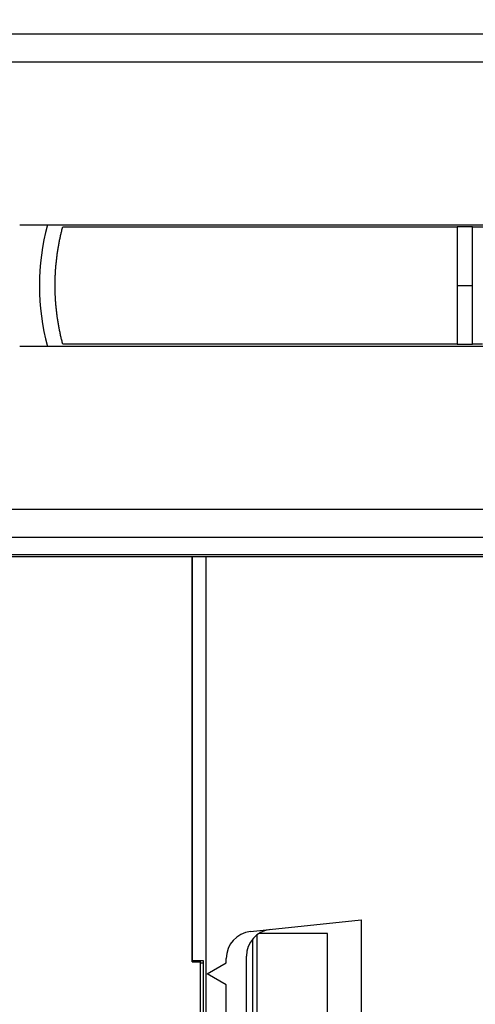
# Model space of a CAD drawing. Extents: x 47 to 841, y 0 to 556.
# Drawn here: x 136 to 170, y 123 to 196 of the extents above; entities that cross this region are included whole.
import ezdxf

# ---------------------------------------------------------------- set-up
doc = ezdxf.new("R2010")
doc.units = 0
doc.linetypes.add('HIDDENNEW0', pattern=[4.5, 1.5, -1.5, 1.5])
for name, color, linetype in [('5', 7, 'CONTINUOUS'), ('MUOTOVIIVAT', 40, 'HIDDENNEW0'), ('TANGVIIVATNONDEF', 3, 'HIDDENNEW0')]:
    doc.layers.add(name, color=color, linetype=linetype)
doc.styles.get("Standard").update_dxf_attribs({"font": 'monotxt.shx'})
doc.dimstyles.new('DSTYLE1', dxfattribs={"dimtxt": 3, "dimasz": 3, "dimexe": 3, "dimexo": 0, "dimgap": 2, "dimtad": 1, "dimrnd": 0.1, "dimzin": 3, "dimcen": 0.09, "dimazin": 3, "dimtp": 1, "dimtm": 1, "dimtfac": 1, "dimtofl": 0, "dimtmove": 0, "dimatfit": 3})

# ---------------------------------------------------------------- blocks, each defined once
blk = doc.blocks.new('_AH1')
at = {"color": 0, "linetype": 'CONTINUOUS'}
for p, q in [((-1, 0.166667), (0, 0)), ((-1, 0.166667), (-1, -0.166667)), ((0, 0), (-1, -0.166667)), ((0, 0), (-1, 0))]:
    blk.add_line(p, q, dxfattribs=at)
blk = doc.blocks.new('*D5048')
at = {"layer": '5', "color": 1, "linetype": 'CONTINUOUS'}
for p, q in [((197.62729, 301.251), (49.486923, 301.251)), ((52.486923, 301.251), (52.486923, 176.35099)), ((52.486923, 51.450977), (52.486923, 176.35099)), ((197.82729, 51.450977), (49.486923, 51.450977))]:
    blk.add_line(p, q, dxfattribs=at)
at = {"layer": '5', "color": 1, "xscale": 3, "yscale": 3, "zscale": 3}
for p, rotation in [((52.486923, 301.251), 90), ((52.486923, 51.450977), 270)]:
    blk.add_blockref('_AH1', p, dxfattribs=dict(at, rotation=rotation))
at = {"layer": '5', "color": 1, "linetype": 'CONTINUOUS'}
blk.add_text('249,8', height=3, rotation=90, dxfattribs=at).set_placement((50.485923, 168.85099))

msp = doc.modelspace()

# ---------------------------------------------------------------- linework, layer by layer
at = {"layer": 'MUOTOVIIVAT', "color": 40, "linetype": 'CONTINUOUS'}
for p, q in [((135.93171, 180.85099), (202.23402, 180.85099)), ((139.12081, 180.72324), (168.33857, 180.72325)), ((202.23402, 171.85099), (135.93171, 171.85099)), ((168.33856, 172.02325), (139.12081, 172.02324)), ((92.186878, 156.28684), (200.94546, 156.28684)), ((148.70984, 126.25068), (148.70984, 156.28684)), ((148.72729, 126.35099), (148.72729, 156.28682)), ((153.01824, 128.48818), (161.22729, 129.35099)), ((161.22729, 129.35099), (161.22729, 101.35099)), ((153.20984, 102.14842), (153.20984, 127.95962)), ((153.52729, 106.35149), (153.52729, 128.2568)), ((158.72729, 128.35149), (153.68901, 128.35149)), ((158.72729, 106.35149), (158.72729, 128.35149)), ((148.70984, 126.25068), (149.20112, 126.25068)), ((148.72729, 126.35099), (149.21857, 126.34242)), ((148.72729, 126.35099), (149.52729, 126.35099)), ((149.20112, 126.34271), (149.20112, 126.25068)), ((149.20112, 126.25068), (149.3273, 126.25068)), ((149.21857, 126.34242), (149.52729, 126.33703)), ((149.32729, 126.15099), (149.32729, 126.34052)), ((149.52729, 126.35099), (149.52729, 114.15099)), ((151.22729, 126.15928), (151.22729, 126.49914)), ((152.72729, 103.40779), (152.72729, 126.6568)), ((149.32729, 114.16146), (149.32729, 126.15099)), ((149.52729, 126.15099), (149.32729, 126.15099)), ((149.82729, 125.35099), (151.22729, 126.15928)), ((151.22729, 124.5427), (149.82729, 125.35099)), ((151.22729, 106.60099), (151.22729, 124.5427))]:
    msp.add_line(p, q, dxfattribs=at)
for points in [[(170.22441, 172.02326, 0.000000069), (170.17524, 172.02326, -0.000000016), (170.12633, 172.02326, -0.000000276), (170.07771, 172.02326, 0.000000062), (170.02931, 172.02326, 0.000001099), (169.98114, 172.02326, -0.000000247), (169.93344, 172.02326, -0.000004411), (169.88631, 172.02326, 0.000001002), (169.83878, 172.02326, 0.000017309), (169.79053, 172.02325, -0.000003714), (169.7454, 172.02326, -0.00007481), (169.70474, 172.02327, 0.0000203), (169.65338, 172.02326, 0.000226664), (169.57542, 172.02318, 0.000126212), (169.47403, 172.02304, 0.000057473)], [(171.93604, 172.02326, 0.000000027), (171.88316, 172.02326)], [(169.47403, 180.72325), (169.53209, 180.72325, -0.000000245), (169.59088, 180.72325, -0.000000241), (169.65042, 180.72325, -0.000000233), (169.71068, 180.72325, -0.000000223), (169.77164, 180.72325, -0.000000215), (169.83328, 180.72325, -0.000000208), (169.89559, 180.72325, -0.000000201), (169.95853, 180.72325, -0.000000194), (170.02212, 180.72325, -0.000000188), (170.0863, 180.72325, -0.000000182), (170.15109, 180.72325, -0.000000176), (170.21645, 180.72325, -0.000000171), (170.28236, 180.72325, -0.000000166), (170.34881, 180.72325, -0.000000161), (170.41579, 180.72325, -0.000000156), (170.48326, 180.72326, -0.000000151), (170.55122, 180.72326, -0.000000148), (170.61964, 180.72326, -0.000000145), (170.68852, 180.72326, -0.000000139), (170.75781, 180.72326, -0.00000013), (170.82752, 180.72326, -0.000000134), (170.89763, 180.72326, -0.000000153), (170.96814, 180.72326, -0.000000112), (171.0389, 180.72326)], [(171.10973, 180.72326, 0.000000114), (171.18059, 180.72326, 0.000000274), (171.25142, 180.72326, 0.000000404), (171.32222, 180.72326, 0.000000538), (171.39297, 180.72326, 0.000000661), (171.46364, 180.72326, 0.000000804), (171.53422, 180.72326, 0.000000931), (171.60468, 180.72326, 0.000001074), (171.675, 180.72326, 0.000001204), (171.74517, 180.72326, 0.000001351), (171.81516, 180.72327, 0.000001485), (171.88496, 180.72327, 0.000001637), (171.95453, 180.72327, 0.000001776), (172.02388, 180.72328, 0.000001933), (172.09296, 180.72328, 0.000002078), (172.16176, 180.72328, 0.000002244)], [(172.30252, 172.02326, -0.000001456), (172.25083, 172.02326, -0.000001188), (172.1989, 172.02326, -0.000000898), (172.14673, 172.02326, -0.000000626), (172.09431, 172.02326, -0.000000306), (172.04167, 172.02326, -0.000000117), (171.98888, 172.02326)], [(139.1208, 172.02323), (139.08396, 172.16493, -0.002138528), (139.04832, 172.30691, -0.002139544), (139.01393, 172.44918, -0.002139884), (138.98075, 172.59172, -0.002139915), (138.94882, 172.73454, -0.002140137), (138.9181, 172.87761, -0.002140371), (138.88863, 173.02094, -0.002140604), (138.86038, 173.16451, -0.002140873), (138.83339, 173.30833, -0.002141129), (138.80761, 173.45237, -0.002141441), (138.7831, 173.59664, -0.002141704), (138.7598, 173.74113, -0.002142065), (138.73777, 173.88582, -0.002142341), (138.71697, 174.03072, -0.002142746), (138.69743, 174.17581, -0.002143031), (138.67912, 174.32109, -0.002143481), (138.66208, 174.46655, -0.002143774), (138.64626, 174.61218, -0.002144262), (138.63173, 174.75798, -0.002144566), (138.61842, 174.90393, -0.002145103), (138.6064, 175.05003, -0.002145397), (138.59561, 175.19628, -0.002145944), (138.5861, 175.34266, -0.002146282), (138.57783, 175.48917, -0.002146939), (138.57084, 175.6358, -0.002147156), (138.5651, 175.78254, -0.002147681), (138.56064, 175.92939, -0.002148197), (138.55743, 176.07634, -0.002148876), (138.55551, 176.22339, -0.002148933), (138.55484, 176.37049, -0.002151558), (138.55547, 176.51757, -0.002153026), (138.55734, 176.66461, -0.002152202), (138.56051, 176.81157, -0.002151801), (138.56492, 176.95846, -0.002150523), (138.57063, 177.10526, -0.002149692), (138.57758, 177.25197, -0.002148884), (138.58582, 177.39858, -0.002148292), (138.5953, 177.54509, -0.002147377), (138.60606, 177.69147, -0.002146968), (138.61806, 177.83773, -0.002146623), (138.63135, 177.98385, -0.002145783), (138.64587, 178.12983, -0.002144151), (138.66166, 178.27565, -0.00214535), (138.67869, 178.42132, -0.002148769), (138.69701, 178.56684, -0.00214322), (138.71654, 178.71214, -0.002129905), (138.73733, 178.8572, -0.002148209), (138.75938, 179.00221, -0.002191577), (138.78276, 179.14724, -0.002129366), (138.80721, 179.29148, -0.001988307), (138.83272, 179.43465, -0.00219448), (138.86002, 179.57986, -0.00261616), (138.88944, 179.72818, -0.001985972), (138.9178, 179.8673, -0.000681237), (138.94404, 179.99296, -0.002801777), (138.98052, 180.15372, -0.004823784), (139.04032, 180.40052, -0.002358316), (139.1208, 180.72325, -0.001249223)], [(169.47403, 180.72325), (169.44893, 180.72325, 0.000000841), (169.4236, 180.72325, 0.000000835), (169.39803, 180.72325, 0.000000811), (169.37224, 180.72325, 0.000000769), (169.34623, 180.72325, 0.000000735), (169.32001, 180.72325, 0.000000704), (169.29357, 180.72325, 0.000000676), (169.26694, 180.72325, 0.000000646), (169.2401, 180.72325, 0.000000619), (169.21307, 180.72325, 0.000000591), (169.18585, 180.72325, 0.000000566), (169.15845, 180.72325, 0.00000054), (169.13087, 180.72325, 0.000000516), (169.10313, 180.72325, 0.000000492), (169.07521, 180.72325, 0.00000047), (169.04713, 180.72325, 0.000000447), (169.01889, 180.72325, 0.000000426), (168.99051, 180.72325, 0.000000404), (168.96197, 180.72325, 0.000000384), (168.9333, 180.72325, 0.000000364), (168.9045, 180.72325, 0.000000345), (168.87556, 180.72325, 0.000000325), (168.8465, 180.72325, 0.000000307), (168.81732, 180.72325, 0.000000289), (168.78802, 180.72325, 0.000000271), (168.75862, 180.72325, 0.000000252), (168.72913, 180.72325, 0.000000237), (168.69951, 180.72325, 0.000000222), (168.66975, 180.72325, 0.000000203), (168.64003, 180.72325, 0.000000178), (168.6104, 180.72325, 0.000000174), (168.58022, 180.72325, 0.000000175), (168.54924, 180.72325, 0.000000132), (168.52012, 180.72325, 0.00000007), (168.49375, 180.72325, 0.000000136), (168.45978, 180.72325, 0.000000169), (168.40732, 180.72325, 0.000000078), (168.33854, 180.72325, 0.000000045)], [(168.33854, 172.02323), (168.36891, 172.02323, -0.000001108), (168.39924, 172.02323, -0.000001047), (168.42954, 172.02323, -0.000001113), (168.45979, 172.02324, -0.000001322), (168.48999, 172.02324, -0.00000148), (168.52013, 172.02324, -0.000001625), (168.55022, 172.02324, -0.000001763), (168.58024, 172.02324, -0.000001928), (168.61018, 172.02324, -0.000002076), (168.64005, 172.02324, -0.000002242), (168.66983, 172.02324, -0.000002393), (168.69953, 172.02324, -0.000002565), (168.72914, 172.02324, -0.000002722), (168.75865, 172.02324, -0.000002899), (168.78805, 172.02324, -0.000003063), (168.81735, 172.02324, -0.000003247), (168.84653, 172.02323, -0.000003418), (168.87559, 172.02323, -0.00000361), (168.90453, 172.02323, -0.000003789), (168.93333, 172.02323, -0.000003991), (168.962, 172.02322, -0.000004179), (168.99054, 172.02322, -0.000004387), (169.01892, 172.02321, -0.00000459), (169.04716, 172.02321, -0.000004824), (169.07524, 172.0232, -0.00000502), (169.10315, 172.0232, -0.000005216), (169.13089, 172.02319, -0.000005496), (169.15848, 172.02318, -0.000005885), (169.18593, 172.02317, -0.000005931), (169.21309, 172.02316, -0.000005723), (169.23992, 172.02316, -0.000006657), (169.26696, 172.02315, -0.000008445), (169.29439, 172.02313, -0.000006534), (169.32003, 172.02312, -0.000001949), (169.34311, 172.02311, -0.000009985), (169.37226, 172.0231, -0.000018606), (169.41649, 172.02307, -0.000009429), (169.47403, 172.02304, -0.000005019)]]:
    msp.add_lwpolyline(points, format="xyb", dxfattribs=at)
msp.add_lwpolyline([(149.21857, 126.35099), (149.21857, 126.35056), (149.21857, 126.35013), (149.21857, 126.3497), (149.21856, 126.34927), (149.21856, 126.34884), (149.21856, 126.34841), (149.21856, 126.34798), (149.21856, 126.34755), (149.21856, 126.34712), (149.21856, 126.3467), (149.21856, 126.34627), (149.21856, 126.34584), (149.21856, 126.34539), (149.21856, 126.34498), (149.21856, 126.3446), (149.21855, 126.34412), (149.21855, 126.34337), (149.21855, 126.3424)], dxfattribs=at)
for centre, radius, start, end in [((154.38641, 176.35099), 17, 164.65052, 195.34948), ((153.22729, 126.49914), 2, 95.999987, 180.00001), ((154.72729, 126.6568), 2, 96.000025, 180)]:
    msp.add_arc(centre, radius, start, end, dxfattribs=at)
at = {"layer": 'TANGVIIVATNONDEF', "color": 3, "linetype": 'CONTINUOUS'}
for p, q in [((92.18688, 195.02128), (194.44262, 195.02128)), ((216.18688, 192.92278), (92.186878, 192.92278)), ((168.33856, 176.37326), (169.47401, 176.37326)), ((92.186878, 159.7792), (216.18688, 159.7792)), ((194.44262, 157.6807), (92.186878, 157.6807)), ((92.186878, 156.42349), (200.69675, 156.42349)), ((149.72729, 156.28684), (149.72729, 106.26751))]:
    msp.add_line(p, q, dxfattribs=at)
for points in [[(227.33546, 137.53369, 0.000000009), (227.21833, 137.97086, 0.000000007), (227.10119, 138.40802)], [(225.81268, 143.21681, -0.000000009), (225.69185, 143.66776)], [(227.05323, 140.26007, -0.000000017), (226.9362, 140.69682, -0.000000021), (226.81922, 141.13341, -0.000000024), (226.70212, 141.57045, -0.000000029), (226.58484, 142.00815, -0.000000031), (226.46803, 142.44408, -0.000000031), (226.35193, 142.87741, -0.00000004), (226.23395, 143.31771, -0.000000055), (226.11321, 143.7683, -0.000000042), (225.99986, 144.19134, -0.000000008), (225.89739, 144.57379, -0.000000071), (225.76578, 145.06497, -0.000000137), (225.56307, 145.8215, -0.000000068), (225.29761, 146.81223, -0.000000035)], [(225.47585, 144.4739, -0.000000013), (225.34413, 144.96546, -0.000000027), (225.14126, 145.72259)], [(227.80401, 135.78504, 0.000000013), (227.68687, 136.22221, 0.000000012), (227.56974, 136.65937)], [(228.22367, 135.89186, 0.000000019), (228.10663, 136.32868, 0.000000015), (227.98959, 136.76549)], [(228.27256, 134.03639, 0.000000018), (228.15542, 134.47356)], [(229.44392, 129.66478, 0.000000027), (229.32678, 130.10194, 0.000000028), (229.20965, 130.5391, 0.000000027), (229.09251, 130.97626, 0.000000026), (228.97538, 131.41342, 0.000000024), (228.85824, 131.85059, 0.000000023), (228.7411, 132.28775, 0.000000022), (228.62397, 132.72491, 0.000000021), (228.50683, 133.16207, 0.00000002), (228.38969, 133.59923)], [(229.86227, 129.77645, 0.000000063), (229.74522, 130.21327, 0.000000065), (229.62818, 130.65008, 0.000000063), (229.51114, 131.0869, 0.000000058), (229.3941, 131.52371, 0.000000054), (229.27705, 131.96053, 0.000000051), (229.16001, 132.39734, 0.000000048), (229.04297, 132.83416, 0.000000044), (228.92593, 133.27097, 0.00000004), (228.80889, 133.70779, 0.000000037), (228.69184, 134.1446, 0.000000033), (228.5748, 134.58142, 0.000000029), (228.45776, 135.01823, 0.000000026), (228.34071, 135.45505)], [(168.33854, 180.72325), (168.33854, 180.61472, -0.000000247), (168.33854, 180.50618, -0.000000247), (168.33854, 180.39762, -0.000000247), (168.33854, 180.28904, -0.000000246), (168.33855, 180.18045, -0.000000246), (168.33855, 180.07184, -0.000000246), (168.33855, 179.96322, -0.000000246), (168.33855, 179.85458, -0.000000246), (168.33855, 179.74593, -0.000000245), (168.33855, 179.63727, -0.000000245), (168.33855, 179.52859, -0.000000245), (168.33855, 179.4199, -0.000000245), (168.33856, 179.31119, -0.000000244), (168.33856, 179.20248, -0.000000244), (168.33856, 179.09375, -0.000000244), (168.33856, 178.98501, -0.000000244), (168.33856, 178.87626, -0.000000244), (168.33856, 178.7675, -0.000000244), (168.33856, 178.65874, -0.000000243), (168.33856, 178.54996, -0.000000243), (168.33856, 178.44117, -0.000000243), (168.33856, 178.33238, -0.000000243), (168.33856, 178.22358, -0.000000243), (168.33856, 178.11477, -0.000000243), (168.33856, 178.00594, -0.000000242), (168.33856, 177.89713, -0.000000241), (168.33856, 177.78836, -0.000000242), (168.33855, 177.67948, -0.000000247), (168.33855, 177.57042, -0.00000024), (168.33855, 177.4618, -0.000000224), (168.33855, 177.35382, -0.000000247), (168.33855, 177.24411, -0.000000294), (168.33855, 177.13182, -0.000000223), (168.33855, 177.0264, -0.000000077), (168.33855, 176.9311, -0.000000315), (168.33854, 176.80869, -0.000000541), (168.33854, 176.62016, -0.000000264), (168.33854, 176.37327, -0.00000014)], [(169.47403, 176.37327), (169.47403, 176.48213, -0.000000187), (169.47403, 176.59098, -0.000000187), (169.47403, 176.69984, -0.000000187), (169.47403, 176.8087, -0.000000187), (169.47403, 176.91756, -0.000000187), (169.47402, 177.02641, -0.000000187), (169.47402, 177.13527, -0.000000187), (169.47402, 177.24412, -0.000000187), (169.47402, 177.35297, -0.000000187), (169.47402, 177.46181, -0.000000187), (169.47402, 177.57066, -0.000000187), (169.47402, 177.67949, -0.000000186), (169.47402, 177.78833, -0.000000186), (169.47402, 177.89715, -0.000000186), (169.47402, 178.00598, -0.000000186), (169.47402, 178.11479, -0.000000186), (169.47402, 178.2236, -0.000000186), (169.47402, 178.3324, -0.000000186), (169.47402, 178.4412, -0.000000186), (169.47402, 178.54998, -0.000000186), (169.47402, 178.65876, -0.000000186), (169.47402, 178.76753, -0.000000186), (169.47402, 178.87628, -0.000000186), (169.47402, 178.98504, -0.000000186), (169.47402, 179.09379, -0.000000185), (169.47402, 179.2025, -0.000000184), (169.47402, 179.31116, -0.000000186), (169.47402, 179.41992, -0.00000019), (169.47402, 179.52883, -0.000000184), (169.47402, 179.63729, -0.000000172), (169.47402, 179.74509, -0.00000019), (169.47402, 179.8546, -0.000000226), (169.47402, 179.96666, -0.000000172), (169.47402, 180.07186, -0.000000059), (169.47403, 180.16696, -0.000000242), (169.47403, 180.28906, -0.000000416), (169.47403, 180.47706, -0.000000203), (169.47403, 180.72325, -0.000000108)], [(168.33854, 176.37327), (168.33854, 176.26441, -0.00000024), (168.33854, 176.15555, -0.00000024), (168.33854, 176.04669, -0.00000024), (168.33854, 175.93784, -0.00000024), (168.33855, 175.82898, -0.000000239), (168.33855, 175.72012, -0.000000239), (168.33855, 175.61127, -0.000000239), (168.33855, 175.50242, -0.000000239), (168.33855, 175.39357, -0.000000239), (168.33855, 175.28472, -0.000000239), (168.33855, 175.17588, -0.000000239), (168.33855, 175.06704, -0.000000238), (168.33856, 174.95821, -0.000000238), (168.33856, 174.84938, -0.000000238), (168.33856, 174.74056, -0.000000238), (168.33856, 174.63174, -0.000000238), (168.33856, 174.52293, -0.000000238), (168.33856, 174.41413, -0.000000238), (168.33856, 174.30534, -0.000000238), (168.33856, 174.19655, -0.000000238), (168.33856, 174.08777, -0.000000237), (168.33856, 173.979, -0.000000237), (168.33856, 173.87024, -0.000000237), (168.33856, 173.76149, -0.000000238), (168.33856, 173.65274, -0.000000237), (168.33856, 173.54402, -0.000000235), (168.33856, 173.43536, -0.000000237), (168.33855, 173.3266, -0.000000242), (168.33855, 173.21769, -0.000000235), (168.33855, 173.10923, -0.00000022), (168.33855, 173.00143, -0.000000242), (168.33855, 172.89191, -0.000000288), (168.33855, 172.77984, -0.000000219), (168.33855, 172.67464, -0.000000075), (168.33855, 172.57954, -0.000000309), (168.33854, 172.45744, -0.000000531), (168.33854, 172.26942, -0.00000026), (168.33854, 172.02323, -0.000000138)], [(169.47403, 172.02304), (169.47403, 172.13157, -0.000000192), (169.47403, 172.24011, -0.000000192), (169.47403, 172.34868, -0.000000192), (169.47403, 172.45726, -0.000000192), (169.47403, 172.56585, -0.000000192), (169.47402, 172.67446, -0.000000192), (169.47402, 172.78309, -0.000000192), (169.47402, 172.89173, -0.000000191), (169.47402, 173.00039, -0.000000191), (169.47402, 173.10906, -0.000000191), (169.47402, 173.21774, -0.000000191), (169.47402, 173.32644, -0.000000191), (169.47402, 173.43515, -0.000000191), (169.47402, 173.54387, -0.00000019), (169.47402, 173.65261, -0.00000019), (169.47402, 173.76135, -0.00000019), (169.47402, 173.8701, -0.00000019), (169.47402, 173.97887, -0.00000019), (169.47402, 174.08764, -0.00000019), (169.47402, 174.19643, -0.00000019), (169.47402, 174.30522, -0.00000019), (169.47402, 174.41402, -0.000000189), (169.47402, 174.52282, -0.000000189), (169.47402, 174.63164, -0.00000019), (169.47402, 174.74048, -0.000000189), (169.47402, 174.84929, -0.000000188), (169.47402, 174.95807, -0.000000189), (169.47402, 175.06696, -0.000000193), (169.47402, 175.17603, -0.000000187), (169.47402, 175.28466, -0.000000175), (169.47402, 175.39264, -0.000000193), (169.47402, 175.50236, -0.00000023), (169.47402, 175.61466, -0.000000174), (169.47402, 175.72008, -0.00000006), (169.47403, 175.8154, -0.000000246), (169.47403, 175.93781, -0.000000422), (169.47403, 176.12635, -0.000000206), (169.47403, 176.37327, -0.000000109)]]:
    msp.add_lwpolyline(points, format="xyb", dxfattribs=at)

# ---------------------------------------------------------------- dimensions: what is measured, and where the dimension line sits
at = {"layer": '5', "color": 1, "linetype": 'CONTINUOUS'}
dim = msp.add_linear_dim(base=(52.486923, 51.450977), p1=(197.62729, 301.251), p2=(197.82729, 51.450977), angle=90, dimstyle='DSTYLE1', override={"dimblk": '_AH1', "dimsah": 0}, dxfattribs=at)
dim.commit()
dim.dimension.update_dxf_attribs({"geometry": '*D5048', "text_midpoint": (48.985923, 176.35099), "dimtype": 128})

doc.saveas('drawing.dxf')
